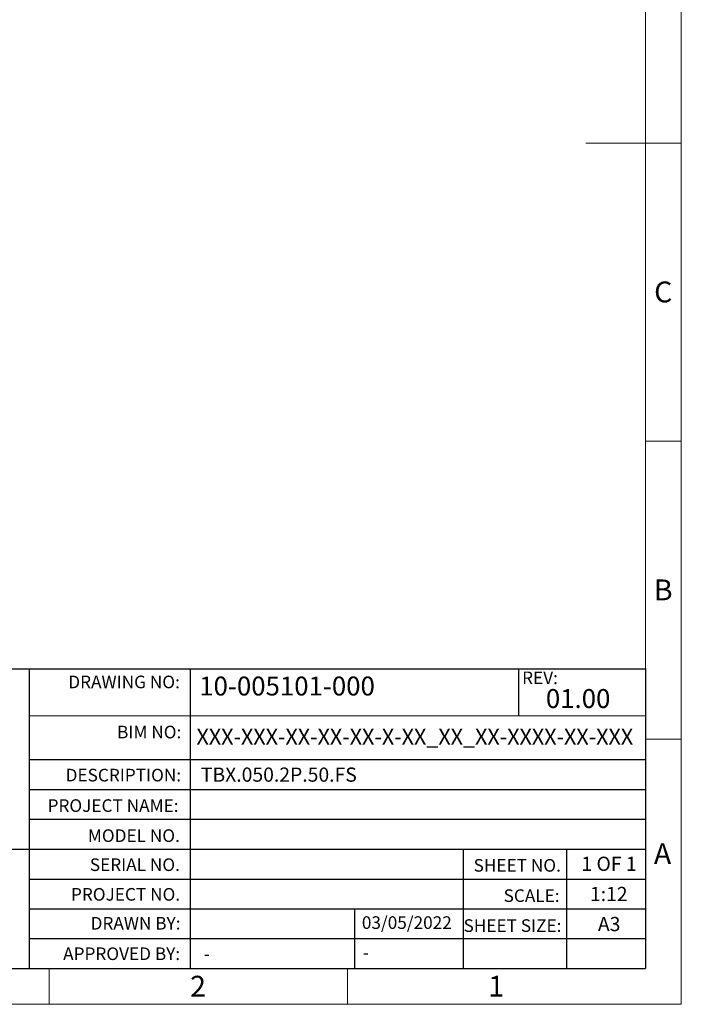
# Model space of a CAD drawing. Units: millimetres. Extents: x 48 to 4992, y 48 to 3516.
# Drawn here: x 3661 to 4992, y 48 to 2031 of the extents above; entities that cross this region are included whole.
import ezdxf

# ---------------------------------------------------------------- set-up
doc = ezdxf.new("R2010")
doc.units = ezdxf.units.MM
doc.header["$LTSCALE"] = 12
doc.linetypes.add('SLD-Solid', pattern=[0])
for name, color, linetype in [('FORMAT', 7, 'SLD-Solid'), ('SHEET_FORMAT_LINES', 8, 'SLD-Solid'), ('SHEET_FORMAT_TEXT', 7, 'SLD-Solid')]:
    doc.layers.add(name, color=color, linetype=linetype)
doc.styles.add('SLDTEXTSTYLE0', font='GOTHIC.TTF', dxfattribs={"width": 0.913})
doc.styles.add('SLDTEXTSTYLE2', font='GOTHICB.TTF', dxfattribs={"width": 0.913})

msp = doc.modelspace()

# ---------------------------------------------------------------- linework, layer by layer
at = {"layer": 'FORMAT', "color": 7, "lineweight": 25}
for p, q in [((2668.3, 723.8), (4920, 723.8)), ((4920, 723.8), (4920, 120)), ((2668.3, 120), (4920, 120))]:
    msp.add_line(p, q, dxfattribs=at)
at = {"layer": 'FORMAT', "color": 7, "linetype": 'SLD-Solid', "lineweight": 25}
msp.add_line((3679.7, 723.8), (3679.7, 120), dxfattribs=at)
at = {"layer": 'FORMAT', "color": 9, "linetype": 'SLD-Solid', "true_color": 0xc0c0c0}
for p, q in [((4004.3, 120), (4004.3, 723.8)), ((4334.3, 240), (4334.3, 120))]:
    msp.add_line(p, q, dxfattribs=at)
at = {"layer": 'FORMAT', "color": 9, "true_color": 0xc0c0c0}
msp.add_line((4664.4, 723.8), (4664.4, 628.6), dxfattribs=at)
at = {"layer": 'SHEET_FORMAT_LINES', "color": 7, "linetype": 'SLD-Solid', "lineweight": 18}
for p, q in [((4992, 3516), (4992, 48)), ((4920, 3444), (4920, 120)), ((4980, 1782), (4800, 1782)), ((4920, 1782), (4992, 1782)), ((4920, 1182), (4992, 1182)), ((4920, 582), (4992, 582)), ((4920, 120), (120, 120)), ((3720, 120), (3720, 48)), ((4320, 120), (4320, 48)), ((4992, 48), (48, 48))]:
    msp.add_line(p, q, dxfattribs=at)
at = {"layer": 'SHEET_FORMAT_LINES', "color": 9, "linetype": 'SLD-Solid', "lineweight": 18, "true_color": 0xc0c0c0}
msp.add_line((4920, 628.6), (3679.7, 628.6), dxfattribs=at)
at = {"layer": 'SHEET_FORMAT_LINES', "color": 7, "linetype": 'SLD-Solid', "lineweight": 25}
msp.add_line((4920, 540), (3679.7, 540), dxfattribs=at)
at = {"layer": 'SHEET_FORMAT_LINES', "color": 9, "linetype": 'SLD-Solid', "true_color": 0xc0c0c0}
for p, q in [((4920, 480), (3679.7, 480)), ((4920, 420), (3679.7, 420)), ((4920, 360), (2668.3, 360)), ((4554, 120), (4554, 360)), ((4761.7, 120), (4761.7, 359.1)), ((3679.7, 300), (4920, 300)), ((3679.7, 240), (4920, 240)), ((4920, 180), (3679.7, 180))]:
    msp.add_line(p, q, dxfattribs=at)
at = {"layer": 'SHEET_FORMAT_LINES'}
for p, q in [((2668.3, 120), (3679.7, 120)), ((3679.7, 120), (4518.5, 120)), ((4518.5, 120), (4680, 120))]:
    msp.add_line(p, q, dxfattribs=at)

# ---------------------------------------------------------------- texts
at = {"layer": 'FORMAT', "color": 7, "attachment_point": 1, "style": 'SLDTEXTSTYLE0'}
for s, insert, char_height in [('TBX.050.2P.50.FS', (4025.2, 524.8), 28.575), ('-', (4031.2, 162.5), 25.4), ('-', (4351.2, 165.2), 25.4)]:
    msp.add_mtext(s, dxfattribs=dict(at, insert=insert, char_height=char_height))
at = {"layer": 'SHEET_FORMAT_LINES', "char_height": 42, "attachment_point": 2, "style": 'SLDTEXTSTYLE0'}
for s, insert in [('C', (4955.6, 1503.4)), ('B', (4955.7, 903.4)), ('A', (4954.3, 372.4)), ('2', (4019.6, 105.4)), ('1', (4619.6, 105.4))]:
    msp.add_mtext(s, dxfattribs=dict(at, insert=insert))
at = {"layer": 'SHEET_FORMAT_TEXT'}
for s, insert, char_height, attachment_point, style in [('REV:', (4671.7, 718.1), 25.4, 1, 'SLDTEXTSTYLE0'), ('DRAWING NO:', (3983, 709.8), 25.4, 3, 'SLDTEXTSTYLE0'), ('10-005101-000', (4022, 707.9), 38.1, 1, 'SLDTEXTSTYLE2'), ('01.00', (4784.4, 682.7), 38.1, 2, 'SLDTEXTSTYLE2'), ('BIM NO:', (3985.9, 608.9), 25.4, 3, 'SLDTEXTSTYLE0'), ('XXX-XXX-XX-XX-XX-X-XX_XX_XX-XXXX-XX-XXX', (4016.5, 602.7), 31.75, 1, 'SLDTEXTSTYLE0'), ('DESCRIPTION:', (3985.5, 522.2), 25.4, 3, 'SLDTEXTSTYLE0'), ('DESCRIPTION:', (3985.5, 522.2), 25.4, 3, 'SLDTEXTSTYLE0'), ('PROJECT NAME:', (3980.3, 460.8), 25.4, 3, 'SLDTEXTSTYLE0'), ('PROJECT NAME:', (3980.3, 460.8), 25.4, 3, 'SLDTEXTSTYLE0'), ('MODEL NO.', (3983, 400.3), 25.4, 3, 'SLDTEXTSTYLE0'), ('MODEL NO.', (3983, 400.3), 25.4, 3, 'SLDTEXTSTYLE0'), ('SERIAL NO.', (3983.1, 341.8), 25.4, 3, 'SLDTEXTSTYLE0'), ('SERIAL NO.', (3983.1, 341.8), 25.4, 3, 'SLDTEXTSTYLE0'), ('SHEET NO.', (4749.7, 340.5), 25.4, 3, 'SLDTEXTSTYLE0'), ('SHEET NO.', (4749.7, 340.5), 25.4, 3, 'SLDTEXTSTYLE0'), (' 1 OF 1', (4842.2, 345.2), 28.57, 2, 'SLDTEXTSTYLE0'), ('PROJECT NO.', (3983.5, 282.1), 25.4, 3, 'SLDTEXTSTYLE0'), ('PROJECT NO.', (3983.5, 282.1), 25.4, 3, 'SLDTEXTSTYLE0'), ('SCALE:', (4747.1, 279.5), 25.4, 3, 'SLDTEXTSTYLE0'), ('SCALE:', (4747.1, 279.5), 25.4, 3, 'SLDTEXTSTYLE0'), (' 1:12', (4841.7, 284.4), 28.57, 2, 'SLDTEXTSTYLE0'), ('DRAWN BY:', (3984.3, 223.9), 25.4, 3, 'SLDTEXTSTYLE0'), ('DRAWN BY:', (3984.3, 223.9), 25.4, 3, 'SLDTEXTSTYLE0'), ('03/05/2022', (4349.2, 225.2), 25.4, 1, 'SLDTEXTSTYLE0'), ('SHEET SIZE:', (4750.8, 219.2), 25.4, 3, 'SLDTEXTSTYLE0'), ('SHEET SIZE:', (4750.8, 219.2), 25.4, 3, 'SLDTEXTSTYLE0'), (' A3', (4842.5, 223.9), 28.57, 2, 'SLDTEXTSTYLE0'), ('APPROVED BY:', (3983.5, 162.5), 25.4, 3, 'SLDTEXTSTYLE0'), ('APPROVED BY:', (3983.5, 162.5), 25.4, 3, 'SLDTEXTSTYLE0')]:
    msp.add_mtext(s, dxfattribs=dict(at, insert=insert, char_height=char_height, attachment_point=attachment_point, style=style))

doc.saveas('drawing.dxf')
